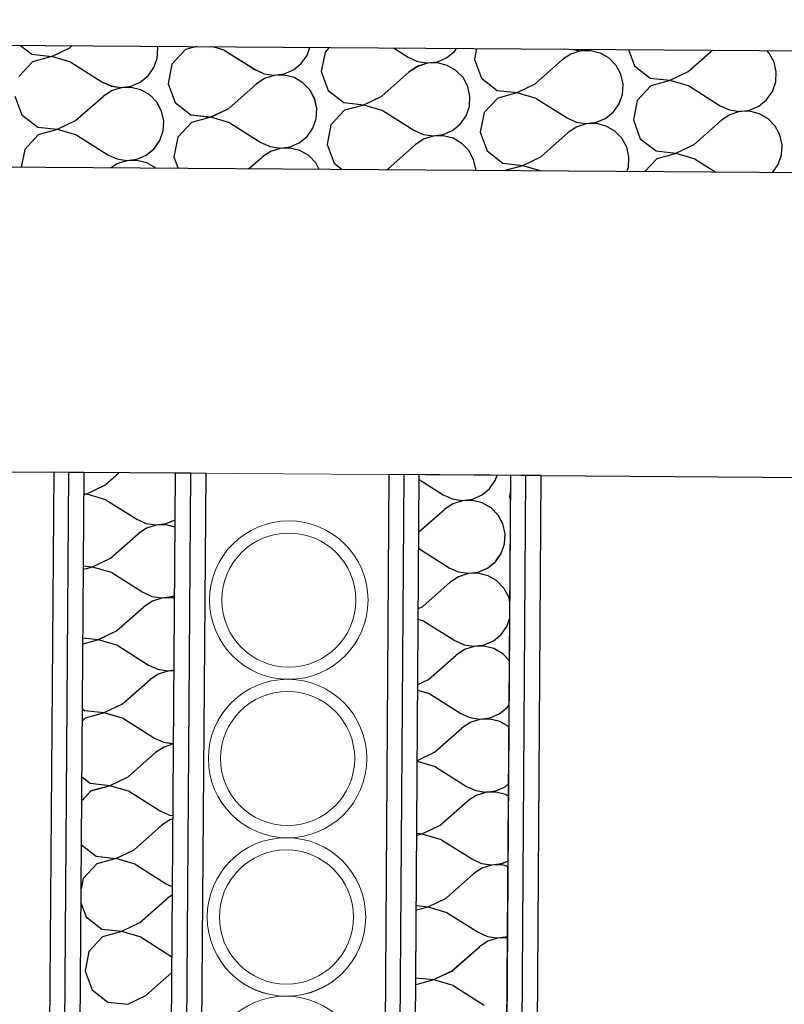
# Model space of a CAD drawing. Units: millimetres. Extents: x 1297 to 26387, y 467 to 26748.
# Drawn here: x 2405 to 2468, y 11826 to 11907 of the extents above; entities that cross this region are included whole.
import ezdxf

# ---------------------------------------------------------------- set-up
doc = ezdxf.new("R2010")
doc.units = ezdxf.units.MM
doc.header["$LTSCALE"] = 100
for name, color, linetype in [('Floors', 7, 'Continuous'), ('Namestaj kuhinja', 7, 'Continuous'), ('Spoljni zidovi', 7, 'Continuous'), ('STAN 3', 7, 'Continuous'), ('UNUTRASNJI KONSTRUKTIVNI ZIDOVI 25', 7, 'Continuous'), ('Ventilacija', 7, 'Continuous')]:
    doc.layers.add(name, color=color, linetype=linetype)

# ---------------------------------------------------------------- blocks, each defined once
blk = doc.blocks.new('Stan br.3')
at = {"layer": 'Floors', "color": 8, "linetype": 'Continuous'}
blk.add_line((-457.677, 466.342), (139.366, 462.283), dxfattribs=at)
at = {"layer": 'Namestaj kuhinja', "color": 8, "linetype": 'Continuous', "lineweight": 18}
for p in [(-204.469, 429.628), (-145.405, 274.53)]:
    blk.add_line(p, (-144.334, 429.212), dxfattribs=at)
at = {"layer": 'Spoljni zidovi', "color": 8, "linetype": 'Continuous', "lineweight": 20}
for p, q in [((-80.679, 463.779), (-237.682, 464.846)), ((-237.92, 429.847), (-80.917, 428.78))]:
    blk.add_line(p, q, dxfattribs=at)
at = {"layer": 'Spoljni zidovi', "color": 8, "linetype": 'Continuous'}
for p, q in [((-147.051, 464.23), (-146.122, 463.509)), ((-144.492, 463.334), (-143.013, 464.042)), ((-143.013, 464.042), (-142.832, 464.201)), ((-135.837, 463.192), (-135.788, 464.019)), ((-135.788, 464.019), (-135.818, 464.154)), ((-133.512, 463.883), (-134.63, 462.684)), ((-132.602, 464.132), (-133.512, 463.883)), ((-130.358, 463.852), (-131.278, 464.123)), ((-130.358, 463.852), (-127.822, 462.249)), ((-123.549, 463.417), (-123.322, 464.069)), ((-122.07, 463.69), (-122.391, 462.082)), ((-121.727, 464.058), (-122.07, 463.69)), ((-116.476, 464.022), (-115.262, 463.255)), ((-112.108, 463.223), (-111.465, 463.745)), ((-111.465, 463.745), (-111.295, 463.987)), ((-109.654, 463.976), (-109.831, 463.088)), ((-101.957, 463.924), (-101.948, 463.92)), ((-101.948, 463.92), (-101.13, 463.797)), ((-101.128, 463.773), (-101.916, 463.522)), ((-101.13, 463.797), (-100.309, 463.903)), ((-100.3, 463.799), (-101.128, 463.773)), ((-100.309, 463.903), (-100.287, 463.912)), ((-99.497, 463.598), (-100.3, 463.799)), ((-97.196, 463.891), (-96.699, 462.558)), ((-92.295, 462.085), (-90.303, 463.844)), ((-85.643, 463.598), (-85.853, 463.814)), ((-146.072, 462.877), (-147.19, 461.678)), ((-146.122, 463.509), (-144.492, 463.334)), ((-144.49, 463.309), (-146.072, 462.877)), ((-142.918, 462.846), (-144.49, 463.309)), ((-142.918, 462.846), (-140.381, 461.243)), ((-136.109, 462.411), (-135.837, 463.192)), ((-124.025, 462.739), (-123.549, 463.417)), ((-115.262, 463.255), (-114.508, 462.914)), ((-114.508, 462.914), (-113.689, 462.791)), ((-113.689, 462.791), (-112.868, 462.897)), ((-112.868, 462.897), (-112.108, 463.223)), ((-109.831, 463.088), (-109.259, 461.552)), ((-104.855, 461.079), (-102.606, 463.065)), ((-101.916, 463.522), (-102.606, 463.065)), ((-98.78, 463.185), (-99.497, 463.598)), ((-98.203, 462.592), (-98.78, 463.185)), ((-85.25, 462.87), (-85.643, 463.598)), ((-85.07, 462.062), (-85.25, 462.87)), ((-136.585, 461.733), (-136.109, 462.411)), ((-134.63, 462.684), (-134.951, 461.076)), ((-127.822, 462.249), (-127.068, 461.908)), ((-125.428, 461.891), (-124.667, 462.217)), ((-124.667, 462.217), (-124.025, 462.739)), ((-122.391, 462.082), (-121.818, 460.546)), ((-117.415, 460.073), (-115.166, 462.059)), ((-114.476, 462.516), (-115.166, 462.059)), ((-113.687, 462.767), (-114.476, 462.516)), ((-112.86, 462.793), (-113.687, 462.767)), ((-112.057, 462.592), (-112.86, 462.793)), ((-111.34, 462.179), (-112.057, 462.592)), ((-110.762, 461.586), (-111.34, 462.179)), ((-97.809, 461.864), (-98.203, 462.592)), ((-96.699, 462.558), (-95.404, 461.552)), ((-93.774, 461.377), (-92.295, 462.085)), ((-85.119, 461.235), (-85.07, 462.062)), ((-140.381, 461.243), (-139.627, 460.902)), ((-137.988, 460.885), (-137.227, 461.211)), ((-137.227, 461.211), (-136.585, 461.733)), ((-127.036, 461.51), (-127.726, 461.053)), ((-127.068, 461.908), (-126.249, 461.785)), ((-126.247, 461.761), (-127.036, 461.51)), ((-126.249, 461.785), (-125.428, 461.891)), ((-125.42, 461.787), (-126.247, 461.761)), ((-124.617, 461.586), (-125.42, 461.787)), ((-123.899, 461.173), (-124.617, 461.586)), ((-110.369, 460.858), (-110.762, 461.586)), ((-109.259, 461.552), (-107.964, 460.546)), ((-97.63, 461.056), (-97.809, 461.864)), ((-95.404, 461.552), (-93.774, 461.377)), ((-93.772, 461.353), (-95.354, 460.92)), ((-92.199, 460.889), (-93.772, 461.353)), ((-85.391, 460.454), (-85.119, 461.235)), ((-139.596, 460.504), (-140.286, 460.047)), ((-139.627, 460.902), (-138.809, 460.779)), ((-138.807, 460.755), (-139.596, 460.504)), ((-138.809, 460.779), (-137.988, 460.885)), ((-137.98, 460.781), (-138.807, 460.755)), ((-137.177, 460.58), (-137.98, 460.781)), ((-136.459, 460.167), (-137.177, 460.58)), ((-134.951, 461.076), (-134.378, 459.54)), ((-129.975, 459.067), (-127.726, 461.053)), ((-123.322, 460.58), (-123.899, 461.173)), ((-122.929, 459.852), (-123.322, 460.58)), ((-121.818, 460.546), (-120.524, 459.54)), ((-110.19, 460.05), (-110.369, 460.858)), ((-107.964, 460.546), (-106.334, 460.371)), ((-106.334, 460.371), (-104.855, 461.079)), ((-97.678, 460.229), (-97.63, 461.056)), ((-95.354, 460.92), (-96.472, 459.721)), ((-92.199, 460.889), (-89.663, 459.286)), ((-85.867, 459.776), (-85.391, 460.454)), ((-147.511, 460.07), (-146.938, 458.534)), ((-142.534, 458.061), (-140.286, 460.047)), ((-135.882, 459.574), (-136.459, 460.167)), ((-122.75, 459.044), (-122.929, 459.852)), ((-118.894, 459.365), (-117.415, 460.073)), ((-110.238, 459.223), (-110.19, 460.05)), ((-107.913, 459.914), (-109.032, 458.715)), ((-106.332, 460.347), (-107.913, 459.914)), ((-104.759, 459.883), (-106.332, 460.347)), ((-104.759, 459.883), (-102.223, 458.28)), ((-97.951, 459.448), (-97.678, 460.229)), ((-96.472, 459.721), (-96.792, 458.113)), ((-86.509, 459.255), (-85.867, 459.776)), ((-135.489, 458.846), (-135.882, 459.574)), ((-135.309, 458.038), (-135.489, 458.846)), ((-134.378, 459.54), (-133.084, 458.534)), ((-131.453, 458.359), (-129.975, 459.067)), ((-122.798, 458.217), (-122.75, 459.044)), ((-120.473, 458.908), (-121.591, 457.709)), ((-120.524, 459.54), (-118.894, 459.365)), ((-118.892, 459.341), (-120.473, 458.908)), ((-117.319, 458.877), (-118.892, 459.341)), ((-117.319, 458.877), (-114.783, 457.274)), ((-110.511, 458.442), (-110.238, 459.223)), ((-98.426, 458.77), (-97.951, 459.448)), ((-89.663, 459.286), (-88.909, 458.945)), ((-88.909, 458.945), (-88.091, 458.822)), ((-88.089, 458.798), (-88.877, 458.547)), ((-88.091, 458.822), (-87.27, 458.928)), ((-87.261, 458.824), (-88.089, 458.798)), ((-87.27, 458.928), (-86.509, 459.255)), ((-86.459, 458.623), (-87.261, 458.824)), ((-146.938, 458.534), (-145.643, 457.528)), ((-144.013, 457.353), (-142.534, 458.061)), ((-135.358, 457.211), (-135.309, 458.038)), ((-133.084, 458.534), (-131.453, 458.359)), ((-131.451, 458.335), (-133.033, 457.902)), ((-129.879, 457.871), (-131.451, 458.335)), ((-123.07, 457.436), (-122.798, 458.217)), ((-110.986, 457.764), (-110.511, 458.442)), ((-109.032, 458.715), (-109.352, 457.107)), ((-102.223, 458.28), (-101.469, 457.939)), ((-99.83, 457.922), (-99.069, 458.249)), ((-99.069, 458.249), (-98.426, 458.77)), ((-96.792, 458.113), (-96.22, 456.577)), ((-91.816, 456.104), (-89.568, 458.09)), ((-88.877, 458.547), (-89.568, 458.09)), ((-85.741, 458.21), (-86.459, 458.623)), ((-85.164, 457.617), (-85.741, 458.21)), ((-145.643, 457.528), (-144.013, 457.353)), ((-144.011, 457.329), (-145.593, 456.896)), ((-142.438, 456.865), (-144.011, 457.329)), ((-135.63, 456.43), (-135.358, 457.211)), ((-133.033, 457.902), (-134.151, 456.703)), ((-129.879, 457.871), (-127.343, 456.268)), ((-123.546, 456.758), (-123.07, 457.436)), ((-121.591, 457.709), (-121.912, 456.101)), ((-114.783, 457.274), (-114.029, 456.933)), ((-112.389, 456.916), (-111.629, 457.243)), ((-111.629, 457.243), (-110.986, 457.764)), ((-101.437, 457.541), (-102.127, 457.084)), ((-101.469, 457.939), (-100.65, 457.816)), ((-100.649, 457.792), (-101.437, 457.541)), ((-100.65, 457.816), (-99.83, 457.922)), ((-99.821, 457.818), (-100.649, 457.792)), ((-99.018, 457.617), (-99.821, 457.818)), ((-98.301, 457.204), (-99.018, 457.617)), ((-97.724, 456.611), (-98.301, 457.204)), ((-84.77, 456.889), (-85.164, 457.617)), ((-145.593, 456.896), (-146.711, 455.697)), ((-142.438, 456.865), (-139.902, 455.262)), ((-136.106, 455.752), (-135.63, 456.43)), ((-134.151, 456.703), (-134.472, 455.095)), ((-124.188, 456.237), (-123.546, 456.758)), ((-113.997, 456.535), (-114.687, 456.078)), ((-114.029, 456.933), (-113.21, 456.81)), ((-113.208, 456.786), (-113.997, 456.535)), ((-113.21, 456.81), (-112.389, 456.916)), ((-112.381, 456.812), (-113.208, 456.786)), ((-111.578, 456.611), (-112.381, 456.812)), ((-110.861, 456.198), (-111.578, 456.611)), ((-109.352, 457.107), (-108.78, 455.571)), ((-104.376, 455.098), (-102.127, 457.084)), ((-97.33, 455.883), (-97.724, 456.611)), ((-96.22, 456.577), (-94.925, 455.571)), ((-84.591, 456.081), (-84.77, 456.889)), ((-146.711, 455.697), (-147.004, 454.23)), ((-136.748, 455.231), (-136.106, 455.752)), ((-127.343, 456.268), (-126.589, 455.927)), ((-126.589, 455.927), (-125.77, 455.804)), ((-125.768, 455.78), (-126.557, 455.529)), ((-125.77, 455.804), (-124.949, 455.91)), ((-124.941, 455.806), (-125.768, 455.78)), ((-124.949, 455.91), (-124.188, 456.237)), ((-124.138, 455.605), (-124.941, 455.806)), ((-123.42, 455.192), (-124.138, 455.605)), ((-121.912, 456.101), (-121.339, 454.565)), ((-116.936, 454.092), (-114.687, 456.078)), ((-110.283, 455.605), (-110.861, 456.198)), ((-109.89, 454.877), (-110.283, 455.605)), ((-108.78, 455.571), (-107.485, 454.565)), ((-97.151, 455.075), (-97.33, 455.883)), ((-94.925, 455.571), (-93.295, 455.396)), ((-93.295, 455.396), (-91.816, 456.104)), ((-84.64, 455.255), (-84.591, 456.081)), ((-80.747, 453.779), (-237.75, 454.846)), ((-139.902, 455.262), (-139.148, 454.921)), ((-139.148, 454.921), (-138.33, 454.798)), ((-138.328, 454.774), (-139.117, 454.523)), ((-138.33, 454.798), (-137.509, 454.904)), ((-137.501, 454.8), (-138.328, 454.774)), ((-137.509, 454.904), (-136.748, 455.231)), ((-136.698, 454.599), (-137.501, 454.8)), ((-134.472, 455.095), (-134.117, 454.142)), ((-128.344, 454.103), (-127.247, 455.072)), ((-126.557, 455.529), (-127.247, 455.072)), ((-122.843, 454.599), (-123.42, 455.192)), ((-109.711, 454.069), (-109.89, 454.877)), ((-105.855, 454.39), (-104.376, 455.098)), ((-97.199, 454.249), (-97.151, 455.075)), ((-94.875, 454.939), (-95.861, 453.882)), ((-93.293, 455.372), (-94.875, 454.939)), ((-91.72, 454.908), (-93.293, 455.372)), ((-91.72, 454.908), (-90.034, 453.842)), ((-84.912, 454.473), (-84.64, 455.255)), ((-139.117, 454.523), (-139.635, 454.18)), ((-135.98, 454.186), (-136.698, 454.599)), ((-135.949, 454.154), (-135.98, 454.186)), ((-122.554, 454.063), (-122.843, 454.599)), ((-121.339, 454.565), (-120.678, 454.051)), ((-117.073, 454.026), (-116.936, 454.092)), ((-109.716, 453.976), (-109.711, 454.069)), ((-107.485, 454.565), (-105.855, 454.39)), ((-105.853, 454.366), (-107.337, 453.96)), ((-104.409, 453.94), (-105.853, 454.366)), ((-97.324, 453.892), (-97.199, 454.249)), ((-85.377, 453.811), (-84.912, 454.473))]:
    blk.add_line(p, q, dxfattribs=at)
at = {"layer": 'STAN 3', "color": 8, "linetype": 'Continuous'}
for p, q in [((-422.937, 431.105), (-144.334, 429.212)), ((-144.334, 429.212), (-146.397, 150.114)), ((-105.265, 293.942), (-104.347, 428.939)), ((-104.347, 428.939), (104.108, 427.522))]:
    blk.add_line(p, q, dxfattribs=at)
at = {"layer": 'UNUTRASNJI KONSTRUKTIVNI ZIDOVI 25', "color": 8, "linetype": 'Continuous'}
for p, q in [((-144.334, 429.212), (-146.397, 150.114)), ((-145.147, 150.106), (-143.084, 429.203)), ((-143.084, 429.203), (-144.334, 429.212)), ((-143.897, 150.098), (-141.834, 429.193)), ((-141.834, 429.193), (-143.084, 429.203)), ((-134.335, 429.138), (-141.834, 429.193)), ((-140.139, 428.157), (-138.989, 429.172)), ((-135.258, 304.146), (-134.335, 429.138)), ((-133.085, 429.129), (-134.335, 429.138)), ((-133.999, 305.388), (-133.085, 429.129)), ((-131.835, 429.12), (-133.085, 429.129)), ((-132.74, 306.629), (-131.835, 429.12)), ((-116.847, 429.024), (-117.679, 306.527)), ((-104.347, 428.939), (-116.847, 429.024)), ((-116.438, 305.268), (-115.597, 429.016)), ((-115.196, 304.01), (-114.347, 429.007)), ((-108.115, 428.538), (-107.967, 428.964)), ((-107.748, 296.459), (-106.847, 428.956)), ((-106.506, 295.201), (-105.597, 428.948)), ((-105.265, 293.942), (-104.347, 428.939)), ((-141.618, 427.448), (-140.139, 428.157)), ((-114.35, 428.61), (-112.388, 427.37)), ((-108.591, 427.86), (-108.115, 428.538)), ((-141.616, 427.424), (-141.848, 427.361)), ((-141.847, 427.473), (-141.618, 427.448)), ((-140.043, 426.961), (-141.616, 427.424)), ((-112.388, 427.37), (-111.634, 427.028)), ((-109.994, 427.012), (-109.233, 427.338)), ((-109.233, 427.338), (-108.591, 427.86)), ((-106.855, 427.712), (-106.957, 427.203)), ((-140.043, 426.961), (-137.507, 425.358)), ((-111.602, 426.631), (-112.292, 426.174)), ((-111.634, 427.028), (-110.815, 426.906)), ((-110.813, 426.882), (-111.602, 426.631)), ((-110.815, 426.906), (-109.994, 427.012)), ((-109.986, 426.908), (-110.813, 426.882)), ((-109.183, 426.707), (-109.986, 426.908)), ((-108.465, 426.294), (-109.183, 426.707)), ((-106.957, 427.203), (-106.861, 426.945)), ((-114.379, 424.331), (-112.292, 426.174)), ((-107.888, 425.701), (-108.465, 426.294)), ((-107.495, 424.973), (-107.888, 425.701)), ((-137.507, 425.358), (-136.753, 425.016)), ((-136.753, 425.016), (-135.935, 424.894)), ((-135.933, 424.87), (-136.721, 424.619)), ((-135.935, 424.894), (-135.114, 425)), ((-135.105, 424.896), (-135.933, 424.87)), ((-135.114, 425), (-134.363, 425.322)), ((-134.367, 424.711), (-135.105, 424.896)), ((-107.316, 424.165), (-107.495, 424.973)), ((-139.66, 422.176), (-137.411, 424.162)), ((-136.721, 424.619), (-137.411, 424.162)), ((-107.364, 423.338), (-107.316, 424.165)), ((-107.636, 422.557), (-107.364, 423.338)), ((-114.388, 422.956), (-111.909, 421.389)), ((-108.112, 421.879), (-107.636, 422.557)), ((-141.139, 421.468), (-139.66, 422.176)), ((-108.754, 421.358), (-108.112, 421.879)), ((-141.137, 421.443), (-141.893, 421.237)), ((-141.891, 421.548), (-141.139, 421.468)), ((-139.564, 420.98), (-141.137, 421.443)), ((-139.564, 420.98), (-137.028, 419.377)), ((-111.909, 421.389), (-111.155, 421.048)), ((-111.155, 421.048), (-110.336, 420.925)), ((-110.334, 420.901), (-111.123, 420.65)), ((-110.336, 420.925), (-109.515, 421.031)), ((-109.507, 420.927), (-110.334, 420.901)), ((-109.515, 421.031), (-108.754, 421.358)), ((-108.704, 420.726), (-109.507, 420.927)), ((-114.061, 418.207), (-111.813, 420.193)), ((-111.123, 420.65), (-111.813, 420.193)), ((-107.986, 420.313), (-108.704, 420.726)), ((-107.409, 419.72), (-107.986, 420.313)), ((-137.028, 419.377), (-136.274, 419.036)), ((-107.016, 418.992), (-107.409, 419.72)), ((-136.242, 418.638), (-136.932, 418.181)), ((-136.274, 419.036), (-135.455, 418.913)), ((-135.454, 418.889), (-136.242, 418.638)), ((-135.455, 418.913), (-134.635, 419.019)), ((-134.626, 418.915), (-135.454, 418.889)), ((-134.635, 419.019), (-134.409, 419.116)), ((-134.411, 418.861), (-134.626, 418.915)), ((-106.918, 418.55), (-107.016, 418.992)), ((-139.181, 416.195), (-136.932, 418.181)), ((-114.421, 418.035), (-114.061, 418.207)), ((-113.966, 417.011), (-114.427, 417.147)), ((-113.966, 417.011), (-111.43, 415.408)), ((-107.157, 416.576), (-106.927, 417.237)), ((-140.66, 415.487), (-139.181, 416.195)), ((-107.633, 415.898), (-107.157, 416.576)), ((-140.658, 415.463), (-141.938, 415.113)), ((-141.935, 415.624), (-140.66, 415.487)), ((-139.085, 414.999), (-140.658, 415.463)), ((-111.43, 415.408), (-110.675, 415.067)), ((-109.036, 415.05), (-108.275, 415.377)), ((-108.275, 415.377), (-107.633, 415.898)), ((-139.085, 414.999), (-136.549, 413.396)), ((-110.644, 414.669), (-111.334, 414.212)), ((-110.675, 415.067), (-109.857, 414.944)), ((-109.855, 414.92), (-110.644, 414.669)), ((-109.857, 414.944), (-109.036, 415.05)), ((-109.028, 414.946), (-109.855, 414.92)), ((-108.225, 414.745), (-109.028, 414.946)), ((-107.507, 414.332), (-108.225, 414.745)), ((-113.582, 412.226), (-111.334, 414.212)), ((-106.95, 413.76), (-107.507, 414.332)), ((-136.549, 413.396), (-135.795, 413.055)), ((-135.795, 413.055), (-134.976, 412.932)), ((-134.974, 412.908), (-135.763, 412.657)), ((-134.976, 412.932), (-134.454, 413)), ((-134.454, 412.925), (-134.974, 412.908)), ((-138.702, 410.214), (-136.453, 412.2)), ((-135.763, 412.657), (-136.453, 412.2)), ((-114.464, 411.804), (-113.582, 412.226)), ((-113.487, 411.03), (-114.467, 411.319)), ((-113.487, 411.03), (-110.95, 409.427)), ((-141.978, 409.811), (-141.811, 409.681)), ((-141.811, 409.681), (-140.181, 409.506)), ((-140.181, 409.506), (-138.702, 410.214)), ((-107.796, 409.396), (-107.154, 409.918)), ((-107.154, 409.918), (-106.975, 410.172)), ((-141.76, 409.05), (-141.985, 408.808)), ((-140.179, 409.482), (-141.76, 409.05)), ((-138.606, 409.018), (-140.179, 409.482)), ((-138.606, 409.018), (-136.07, 407.415)), ((-110.95, 409.427), (-110.196, 409.086)), ((-110.196, 409.086), (-109.378, 408.964)), ((-109.376, 408.939), (-110.165, 408.688)), ((-109.378, 408.964), (-108.557, 409.07)), ((-108.549, 408.965), (-109.376, 408.939)), ((-108.557, 409.07), (-107.796, 409.396)), ((-107.746, 408.764), (-108.549, 408.965)), ((-107.028, 408.352), (-107.746, 408.764)), ((-113.103, 406.245), (-110.855, 408.231)), ((-110.165, 408.688), (-110.855, 408.231)), ((-106.987, 408.31), (-107.028, 408.352)), ((-136.07, 407.415), (-135.316, 407.074)), ((-135.284, 406.676), (-135.974, 406.219)), ((-135.316, 407.074), (-134.499, 406.952)), ((-134.499, 406.926), (-135.284, 406.676)), ((-138.223, 404.233), (-135.974, 406.219)), ((-113.007, 405.049), (-114.507, 405.491)), ((-114.506, 405.573), (-113.103, 406.245)), ((-113.007, 405.049), (-110.471, 403.447)), ((-142.019, 404.234), (-141.332, 403.7)), ((-139.702, 403.525), (-138.223, 404.233)), ((-141.281, 403.069), (-142.033, 402.262)), ((-141.332, 403.7), (-139.702, 403.525)), ((-139.7, 403.501), (-141.281, 403.069)), ((-138.127, 403.037), (-139.7, 403.501)), ((-110.471, 403.447), (-109.717, 403.105)), ((-109.717, 403.105), (-108.899, 402.983)), ((-108.899, 402.983), (-108.078, 403.089)), ((-108.078, 403.089), (-107.317, 403.415)), ((-107.317, 403.415), (-107.019, 403.657)), ((-138.127, 403.037), (-135.591, 401.435)), ((-112.624, 400.264), (-110.376, 402.25)), ((-109.686, 402.707), (-110.376, 402.25)), ((-108.897, 402.959), (-109.686, 402.707)), ((-108.07, 402.985), (-108.897, 402.959)), ((-107.267, 402.784), (-108.07, 402.985)), ((-107.026, 402.645), (-107.267, 402.784)), ((-135.591, 401.435), (-134.837, 401.093)), ((-134.805, 400.695), (-135.495, 400.238)), ((-134.837, 401.093), (-134.542, 401.049)), ((-134.544, 400.778), (-134.805, 400.695)), ((-137.744, 398.252), (-135.495, 400.238)), ((-114.103, 399.556), (-112.624, 400.264)), ((-114.101, 399.532), (-114.548, 399.41)), ((-114.547, 399.604), (-114.103, 399.556)), ((-112.528, 399.068), (-114.101, 399.532)), ((-112.528, 399.068), (-109.992, 397.466)), ((-142.06, 398.657), (-140.853, 397.719)), ((-139.223, 397.544), (-137.744, 398.252)), ((-140.853, 397.719), (-139.223, 397.544)), ((-139.221, 397.52), (-140.802, 397.088)), ((-137.648, 397.056), (-139.221, 397.52)), ((-109.992, 397.466), (-109.238, 397.124)), ((-140.802, 397.088), (-141.92, 395.889)), ((-137.648, 397.056), (-135.112, 395.454)), ((-109.206, 396.727), (-109.897, 396.27)), ((-109.238, 397.124), (-108.42, 397.002)), ((-108.418, 396.978), (-109.206, 396.727)), ((-108.42, 397.002), (-107.599, 397.108)), ((-107.59, 397.004), (-108.418, 396.978)), ((-107.599, 397.108), (-107.062, 397.338)), ((-107.065, 396.872), (-107.59, 397.004)), ((-141.92, 395.889), (-142.087, 395.054)), ((-112.145, 394.284), (-109.897, 396.27)), ((-135.112, 395.454), (-134.585, 395.215)), ((-137.265, 392.272), (-135.016, 394.257)), ((-134.59, 394.54), (-135.016, 394.257)), ((-113.624, 393.575), (-112.145, 394.284)), ((-142.095, 393.89), (-141.668, 392.744)), ((-113.622, 393.551), (-114.59, 393.287)), ((-114.587, 393.679), (-113.624, 393.575)), ((-112.049, 393.087), (-113.622, 393.551)), ((-141.668, 392.744), (-140.374, 391.738)), ((-112.049, 393.087), (-109.513, 391.485)), ((-138.743, 391.563), (-137.265, 392.272)), ((-140.323, 391.107), (-141.441, 389.908)), ((-140.374, 391.738), (-138.743, 391.563)), ((-138.742, 391.539), (-140.323, 391.107)), ((-137.169, 391.075), (-138.742, 391.539)), ((-137.169, 391.075), (-134.633, 389.473)), ((-109.513, 391.485), (-108.759, 391.143)), ((-108.759, 391.143), (-107.941, 391.021)), ((-107.939, 390.997), (-108.727, 390.746)), ((-107.941, 391.021), (-107.12, 391.127)), ((-107.111, 391.023), (-107.939, 390.997)), ((-107.12, 391.127), (-107.104, 391.134)), ((-107.105, 391.021), (-107.111, 391.023)), ((-111.666, 388.303), (-109.417, 390.289)), ((-108.727, 390.746), (-109.417, 390.289)), ((-141.441, 389.908), (-141.762, 388.3)), ((-134.633, 389.473), (-134.628, 389.471)), ((-141.762, 388.3), (-141.189, 386.763)), ((-136.786, 386.291), (-134.637, 388.188)), ((-114.627, 387.754), (-113.145, 387.595)), ((-113.145, 387.595), (-111.666, 388.303)), ((-113.143, 387.57), (-114.631, 387.164)), ((-111.57, 387.107), (-113.143, 387.57)), ((-111.57, 387.107), (-109.034, 385.504)), ((-141.189, 386.763), (-139.895, 385.758)), ((-138.264, 385.583), (-136.786, 386.291)), ((-139.895, 385.758), (-138.264, 385.583))]:
    blk.add_line(p, q, dxfattribs=at)
at = {"layer": 'UNUTRASNJI KONSTRUKTIVNI ZIDOVI 25', "color": 8, "linetype": 'Continuous', "lineweight": 0}
for p, q in [((-142.693, 428.103), (-142.693, 428.103)), ((-105.013, 427.359), (-105.013, 427.359)), ((-116.227, 426.46), (-116.227, 426.46)), ((-142.393, 424.365), (-142.393, 424.365)), ((-104.714, 423.621), (-104.714, 423.621)), ((-115.928, 422.722), (-115.928, 422.722)), ((-142.094, 420.627), (-142.094, 420.627)), ((-104.414, 419.883), (-104.414, 419.883)), ((-115.628, 418.984), (-115.628, 418.984)), ((-134.319, 417.487), (-134.319, 417.487)), ((-115.329, 415.246), (-115.329, 415.246)), ((-134.019, 413.749), (-134.019, 413.749)), ((-115.03, 411.508), (-115.03, 411.508)), ((-133.72, 410.011), (-133.72, 410.011)), ((-114.73, 407.77), (-114.73, 407.77)), ((-133.42, 406.273), (-133.42, 406.273)), ((-106.955, 404.631), (-106.955, 404.631)), ((-133.121, 402.535), (-133.121, 402.535)), ((-144.335, 401.637), (-144.335, 401.637)), ((-106.655, 400.893), (-106.655, 400.893)), ((-132.822, 398.797), (-132.822, 398.797)), ((-144.036, 397.899), (-144.036, 397.899)), ((-106.356, 397.155), (-106.356, 397.155)), ((-132.522, 395.059), (-132.522, 395.059)), ((-143.736, 394.161), (-143.736, 394.161)), ((-106.057, 393.417), (-106.057, 393.417)), ((-132.223, 391.321), (-132.223, 391.321)), ((-143.437, 390.423), (-143.437, 390.423)), ((-105.757, 389.679), (-105.757, 389.679)), ((-116.971, 388.781), (-116.971, 388.781)), ((-143.137, 386.685), (-143.137, 386.685)), ((-105.458, 385.941), (-105.458, 385.941))]:
    blk.add_line(p, q, dxfattribs=at)
at = {"layer": 'Ventilacija', "color": 8, "linetype": 'Continuous', "lineweight": 18}
for centre, radius in [((-125.05, 418.732), 6.5), ((-125.05, 418.732), 5.5), ((-125.146, 405.732), 6.5), ((-125.146, 405.732), 5.5), ((-125.242, 392.733), 6.5), ((-125.242, 392.733), 5.5), ((-125.324, 379.733), 6.5)]:
    blk.add_circle(centre, radius, dxfattribs=at)

msp = doc.modelspace()

# ---------------------------------------------------------------- linework, layer by layer
at = {"layer": 'Floors', "color": 8, "linetype": 'Continuous'}
msp.add_line((2094.873, 11907.023), (2691.916, 11902.965), dxfattribs=at)
at = {"layer": 'Namestaj kuhinja', "color": 8, "linetype": 'Continuous', "lineweight": 18}
for p in [(2348.081, 11870.31), (2407.146, 11715.212)]:
    msp.add_line(p, (2408.216, 11869.893), dxfattribs=at)
at = {"layer": 'Spoljni zidovi', "color": 8, "linetype": 'Continuous', "lineweight": 20}
for p, q in [((2471.871, 11904.461), (2314.868, 11905.528)), ((2314.63, 11870.529), (2471.633, 11869.461))]:
    msp.add_line(p, q, dxfattribs=at)
at = {"layer": 'Spoljni zidovi', "color": 8, "linetype": 'Continuous'}
for p, q in [((2405.499, 11904.912), (2406.428, 11904.19)), ((2409.537, 11904.723), (2409.718, 11904.883)), ((2406.428, 11904.19), (2408.058, 11904.015)), ((2408.058, 11904.015), (2409.537, 11904.723)), ((2416.714, 11903.874), (2416.762, 11904.7)), ((2416.762, 11904.7), (2416.732, 11904.835)), ((2419.038, 11904.565), (2417.92, 11903.366)), ((2419.949, 11904.814), (2419.038, 11904.565)), ((2422.193, 11904.533), (2421.273, 11904.805)), ((2422.193, 11904.533), (2424.729, 11902.931)), ((2428.525, 11903.421), (2429.001, 11904.098)), ((2429.001, 11904.098), (2429.228, 11904.75)), ((2430.48, 11904.372), (2430.159, 11902.764)), ((2430.823, 11904.74), (2430.48, 11904.372)), ((2436.074, 11904.704), (2437.288, 11903.937)), ((2440.443, 11903.905), (2441.085, 11904.427)), ((2441.085, 11904.427), (2441.255, 11904.669)), ((2442.896, 11904.658), (2442.719, 11903.77)), ((2450.634, 11904.204), (2449.944, 11903.746)), ((2450.593, 11904.605), (2450.602, 11904.601)), ((2450.602, 11904.601), (2451.421, 11904.479)), ((2451.423, 11904.455), (2450.634, 11904.204)), ((2451.421, 11904.479), (2452.242, 11904.585)), ((2452.25, 11904.481), (2451.423, 11904.455)), ((2452.242, 11904.585), (2452.263, 11904.594)), ((2453.053, 11904.28), (2452.25, 11904.481)), ((2453.77, 11903.867), (2453.053, 11904.28)), ((2455.354, 11904.573), (2455.851, 11903.239)), ((2460.255, 11902.767), (2462.247, 11904.526)), ((2466.908, 11904.28), (2466.697, 11904.496)), ((2467.301, 11903.551), (2466.908, 11904.28)), ((2406.479, 11903.559), (2405.36, 11902.36)), ((2408.06, 11903.991), (2406.479, 11903.559)), ((2409.633, 11903.527), (2408.06, 11903.991)), ((2409.633, 11903.527), (2412.169, 11901.925)), ((2416.441, 11903.092), (2416.714, 11903.874)), ((2417.92, 11903.366), (2417.6, 11901.758)), ((2427.883, 11902.899), (2428.525, 11903.421)), ((2437.288, 11903.937), (2438.042, 11903.595)), ((2438.042, 11903.595), (2438.861, 11903.473)), ((2438.863, 11903.449), (2438.074, 11903.197)), ((2438.861, 11903.473), (2439.682, 11903.579)), ((2439.69, 11903.475), (2438.863, 11903.449)), ((2439.682, 11903.579), (2440.443, 11903.905)), ((2440.493, 11903.274), (2439.69, 11903.475)), ((2441.211, 11902.861), (2440.493, 11903.274)), ((2442.719, 11903.77), (2443.292, 11902.233)), ((2447.695, 11901.761), (2449.944, 11903.746)), ((2454.348, 11903.274), (2453.77, 11903.867)), ((2454.741, 11902.545), (2454.348, 11903.274)), ((2455.851, 11903.239), (2457.146, 11902.233)), ((2467.48, 11902.743), (2467.301, 11903.551)), ((2415.966, 11902.415), (2416.441, 11903.092)), ((2424.729, 11902.931), (2425.483, 11902.589)), ((2425.483, 11902.589), (2426.301, 11902.467)), ((2426.303, 11902.443), (2425.515, 11902.191)), ((2426.301, 11902.467), (2427.122, 11902.573)), ((2427.131, 11902.469), (2426.303, 11902.443)), ((2427.122, 11902.573), (2427.883, 11902.899)), ((2427.933, 11902.268), (2427.131, 11902.469)), ((2430.159, 11902.764), (2430.732, 11901.227)), ((2435.136, 11900.755), (2437.384, 11902.74)), ((2438.074, 11903.197), (2437.384, 11902.74)), ((2441.788, 11902.268), (2441.211, 11902.861)), ((2454.92, 11901.737), (2454.741, 11902.545)), ((2458.776, 11902.058), (2460.255, 11902.767)), ((2467.432, 11901.917), (2467.48, 11902.743)), ((2412.169, 11901.925), (2412.923, 11901.583)), ((2414.562, 11901.567), (2415.323, 11901.893)), ((2415.323, 11901.893), (2415.966, 11902.415)), ((2417.6, 11901.758), (2418.172, 11900.221)), ((2422.576, 11899.749), (2424.824, 11901.734)), ((2425.515, 11902.191), (2424.824, 11901.734)), ((2428.651, 11901.855), (2427.933, 11902.268)), ((2429.228, 11901.262), (2428.651, 11901.855)), ((2442.181, 11901.539), (2441.788, 11902.268)), ((2443.292, 11902.233), (2444.586, 11901.227)), ((2446.217, 11901.052), (2447.695, 11901.761)), ((2454.872, 11900.911), (2454.92, 11901.737)), ((2457.146, 11902.233), (2458.776, 11902.058)), ((2458.778, 11902.034), (2457.197, 11901.602)), ((2460.351, 11901.57), (2458.778, 11902.034)), ((2467.159, 11901.135), (2467.432, 11901.917)), ((2412.955, 11901.185), (2412.265, 11900.728)), ((2412.923, 11901.583), (2413.742, 11901.461)), ((2413.743, 11901.437), (2412.955, 11901.185)), ((2413.742, 11901.461), (2414.562, 11901.567)), ((2414.571, 11901.463), (2413.743, 11901.437)), ((2415.374, 11901.262), (2414.571, 11901.463)), ((2416.091, 11900.849), (2415.374, 11901.262)), ((2416.668, 11900.256), (2416.091, 11900.849)), ((2429.622, 11900.533), (2429.228, 11901.262)), ((2430.732, 11901.227), (2432.027, 11900.221)), ((2442.361, 11900.731), (2442.181, 11901.539)), ((2444.586, 11901.227), (2446.217, 11901.052)), ((2446.219, 11901.028), (2444.637, 11900.596)), ((2447.791, 11900.564), (2446.219, 11901.028)), ((2454.6, 11900.129), (2454.872, 11900.911)), ((2457.197, 11901.602), (2456.079, 11900.403)), ((2460.351, 11901.57), (2462.887, 11899.968)), ((2466.684, 11900.458), (2467.159, 11901.135)), ((2405.04, 11900.752), (2405.612, 11899.215)), ((2410.016, 11898.743), (2412.265, 11900.728)), ((2417.062, 11899.527), (2416.668, 11900.256)), ((2418.172, 11900.221), (2419.467, 11899.215)), ((2429.801, 11899.725), (2429.622, 11900.533)), ((2432.027, 11900.221), (2433.657, 11900.046)), ((2433.659, 11900.022), (2432.077, 11899.59)), ((2433.657, 11900.046), (2435.136, 11900.755)), ((2435.231, 11899.558), (2433.659, 11900.022)), ((2442.312, 11899.905), (2442.361, 11900.731)), ((2444.637, 11900.596), (2443.519, 11899.397)), ((2447.791, 11900.564), (2450.327, 11898.962)), ((2454.124, 11899.452), (2454.6, 11900.129)), ((2456.079, 11900.403), (2455.758, 11898.795)), ((2466.041, 11899.936), (2466.684, 11900.458)), ((2405.612, 11899.215), (2406.907, 11898.209)), ((2417.241, 11898.719), (2417.062, 11899.527)), ((2419.467, 11899.215), (2421.097, 11899.04)), ((2421.097, 11899.04), (2422.576, 11899.749)), ((2429.752, 11898.899), (2429.801, 11899.725)), ((2432.077, 11899.59), (2430.959, 11898.391)), ((2435.231, 11899.558), (2437.767, 11897.956)), ((2442.04, 11899.123), (2442.312, 11899.905)), ((2443.519, 11899.397), (2443.198, 11897.789)), ((2453.482, 11898.93), (2454.124, 11899.452)), ((2462.887, 11899.968), (2463.641, 11899.626)), ((2463.673, 11899.229), (2462.983, 11898.772)), ((2463.641, 11899.626), (2464.46, 11899.504)), ((2464.462, 11899.48), (2463.673, 11899.229)), ((2464.46, 11899.504), (2465.281, 11899.61)), ((2465.289, 11899.506), (2464.462, 11899.48)), ((2465.281, 11899.61), (2466.041, 11899.936)), ((2466.092, 11899.305), (2465.289, 11899.506)), ((2466.809, 11898.892), (2466.092, 11899.305)), ((2408.537, 11898.034), (2410.016, 11898.743)), ((2417.193, 11897.893), (2417.241, 11898.719)), ((2419.517, 11898.584), (2418.399, 11897.385)), ((2421.099, 11899.016), (2419.517, 11898.584)), ((2422.672, 11898.552), (2421.099, 11899.016)), ((2422.672, 11898.552), (2425.208, 11896.95)), ((2429.48, 11898.117), (2429.752, 11898.899)), ((2430.959, 11898.391), (2430.638, 11896.783)), ((2440.922, 11897.924), (2441.564, 11898.446)), ((2441.564, 11898.446), (2442.04, 11899.123)), ((2450.327, 11898.962), (2451.081, 11898.62)), ((2451.081, 11898.62), (2451.9, 11898.498)), ((2451.902, 11898.474), (2451.113, 11898.223)), ((2451.9, 11898.498), (2452.721, 11898.604)), ((2452.729, 11898.5), (2451.902, 11898.474)), ((2452.721, 11898.604), (2453.482, 11898.93)), ((2453.532, 11898.299), (2452.729, 11898.5)), ((2455.758, 11898.795), (2456.33, 11897.258)), ((2460.734, 11896.786), (2462.983, 11898.772)), ((2467.387, 11898.299), (2466.809, 11898.892)), ((2406.958, 11897.578), (2405.84, 11896.379)), ((2406.907, 11898.209), (2408.537, 11898.034)), ((2408.539, 11898.01), (2406.958, 11897.578)), ((2410.112, 11897.546), (2408.539, 11898.01)), ((2416.92, 11897.111), (2417.193, 11897.893)), ((2429.005, 11897.44), (2429.48, 11898.117)), ((2437.767, 11897.956), (2438.522, 11897.614)), ((2438.522, 11897.614), (2439.34, 11897.492)), ((2439.34, 11897.492), (2440.161, 11897.598)), ((2440.161, 11897.598), (2440.922, 11897.924)), ((2443.198, 11897.789), (2443.771, 11896.252)), ((2448.174, 11895.78), (2450.423, 11897.766)), ((2451.113, 11898.223), (2450.423, 11897.766)), ((2454.25, 11897.886), (2453.532, 11898.299)), ((2454.827, 11897.293), (2454.25, 11897.886)), ((2467.78, 11897.571), (2467.387, 11898.299)), ((2410.112, 11897.546), (2412.648, 11895.944)), ((2416.445, 11896.434), (2416.92, 11897.111)), ((2418.399, 11897.385), (2418.079, 11895.777)), ((2425.208, 11896.95), (2425.962, 11896.608)), ((2427.601, 11896.592), (2428.362, 11896.918)), ((2428.362, 11896.918), (2429.005, 11897.44)), ((2430.638, 11896.783), (2431.211, 11895.246)), ((2438.553, 11897.217), (2437.863, 11896.76)), ((2439.342, 11897.468), (2438.553, 11897.217)), ((2440.169, 11897.494), (2439.342, 11897.468)), ((2440.972, 11897.293), (2440.169, 11897.494)), ((2441.69, 11896.88), (2440.972, 11897.293)), ((2442.267, 11896.287), (2441.69, 11896.88)), ((2455.22, 11896.565), (2454.827, 11897.293)), ((2456.33, 11897.258), (2457.625, 11896.252)), ((2459.255, 11896.078), (2460.734, 11896.786)), ((2467.959, 11896.762), (2467.78, 11897.571)), ((2405.84, 11896.379), (2405.547, 11894.911)), ((2415.802, 11895.912), (2416.445, 11896.434)), ((2425.994, 11896.211), (2425.304, 11895.754)), ((2425.962, 11896.608), (2426.78, 11896.486)), ((2426.782, 11896.462), (2425.994, 11896.211)), ((2426.78, 11896.486), (2427.601, 11896.592)), ((2427.61, 11896.488), (2426.782, 11896.462)), ((2428.413, 11896.287), (2427.61, 11896.488)), ((2429.13, 11895.874), (2428.413, 11896.287)), ((2435.615, 11894.774), (2437.863, 11896.76)), ((2442.66, 11895.559), (2442.267, 11896.287)), ((2443.771, 11896.252), (2445.065, 11895.246)), ((2455.399, 11895.756), (2455.22, 11896.565)), ((2457.625, 11896.252), (2459.255, 11896.078)), ((2459.257, 11896.053), (2457.676, 11895.621)), ((2460.83, 11895.59), (2459.257, 11896.053)), ((2467.911, 11895.936), (2467.959, 11896.762)), ((2471.803, 11894.461), (2314.8, 11895.528)), ((2412.648, 11895.944), (2413.402, 11895.602)), ((2413.434, 11895.205), (2412.915, 11894.861)), ((2413.402, 11895.602), (2414.221, 11895.48)), ((2414.223, 11895.456), (2413.434, 11895.205)), ((2414.221, 11895.48), (2415.041, 11895.586)), ((2415.05, 11895.482), (2414.223, 11895.456)), ((2415.041, 11895.586), (2415.802, 11895.912)), ((2415.853, 11895.281), (2415.05, 11895.482)), ((2416.57, 11894.868), (2415.853, 11895.281)), ((2418.079, 11895.777), (2418.434, 11894.824)), ((2424.206, 11894.784), (2425.304, 11895.754)), ((2429.707, 11895.281), (2429.13, 11895.874)), ((2429.997, 11894.745), (2429.707, 11895.281)), ((2431.211, 11895.246), (2431.873, 11894.732)), ((2442.84, 11894.75), (2442.66, 11895.559)), ((2445.065, 11895.246), (2446.696, 11895.071)), ((2446.696, 11895.071), (2448.174, 11895.78)), ((2455.351, 11894.93), (2455.399, 11895.756)), ((2457.676, 11895.621), (2456.69, 11894.564)), ((2460.83, 11895.59), (2462.516, 11894.524)), ((2467.174, 11894.492), (2467.638, 11895.155)), ((2467.638, 11895.155), (2467.911, 11895.936)), ((2416.601, 11894.836), (2416.57, 11894.868)), ((2435.477, 11894.708), (2435.615, 11894.774)), ((2442.834, 11894.658), (2442.84, 11894.75)), ((2446.698, 11895.047), (2445.213, 11894.642)), ((2448.141, 11894.622), (2446.698, 11895.047)), ((2455.227, 11894.574), (2455.351, 11894.93))]:
    msp.add_line(p, q, dxfattribs=at)
at = {"layer": 'STAN 3', "color": 8, "linetype": 'Continuous'}
for p, q in [((2129.614, 11871.786), (2408.216, 11869.893)), ((2408.216, 11869.893), (2406.153, 11590.796)), ((2447.286, 11734.624), (2448.203, 11869.621)), ((2448.203, 11869.621), (2656.659, 11868.204))]:
    msp.add_line(p, q, dxfattribs=at)
at = {"layer": 'UNUTRASNJI KONSTRUKTIVNI ZIDOVI 25', "color": 8, "linetype": 'Continuous'}
for p, q in [((2408.216, 11869.893), (2406.153, 11590.796)), ((2407.403, 11590.788), (2409.466, 11869.884)), ((2409.466, 11869.884), (2408.216, 11869.893)), ((2408.653, 11590.78), (2410.716, 11869.875)), ((2410.716, 11869.875), (2409.466, 11869.884)), ((2418.216, 11869.82), (2410.716, 11869.875)), ((2412.411, 11868.838), (2413.561, 11869.854)), ((2417.292, 11744.828), (2418.216, 11869.82)), ((2419.466, 11869.81), (2418.216, 11869.82)), ((2418.551, 11746.069), (2419.466, 11869.81)), ((2420.716, 11869.801), (2419.466, 11869.81)), ((2419.81, 11747.311), (2420.716, 11869.801)), ((2435.704, 11869.706), (2434.871, 11747.208)), ((2448.203, 11869.621), (2435.704, 11869.706)), ((2436.112, 11745.95), (2436.954, 11869.697)), ((2437.354, 11744.692), (2438.204, 11869.689)), ((2444.435, 11869.219), (2444.584, 11869.645)), ((2444.803, 11737.141), (2445.703, 11869.638)), ((2446.044, 11735.882), (2446.953, 11869.629)), ((2447.286, 11734.624), (2448.203, 11869.621)), ((2410.933, 11868.13), (2412.411, 11868.838)), ((2438.201, 11869.291), (2440.163, 11868.052)), ((2443.317, 11868.02), (2443.96, 11868.542)), ((2443.96, 11868.542), (2444.435, 11869.219)), ((2410.935, 11868.106), (2410.702, 11868.042)), ((2410.703, 11868.155), (2410.933, 11868.13)), ((2412.507, 11867.642), (2410.935, 11868.106)), ((2440.163, 11868.052), (2440.917, 11867.71)), ((2440.917, 11867.71), (2441.735, 11867.588)), ((2441.735, 11867.588), (2442.556, 11867.694)), ((2442.556, 11867.694), (2443.317, 11868.02)), ((2445.695, 11868.393), (2445.593, 11867.885)), ((2445.593, 11867.885), (2445.69, 11867.626)), ((2412.507, 11867.642), (2415.043, 11866.039)), ((2440.949, 11867.312), (2440.259, 11866.855)), ((2441.737, 11867.564), (2440.949, 11867.312)), ((2442.565, 11867.59), (2441.737, 11867.564)), ((2443.368, 11867.389), (2442.565, 11867.59)), ((2444.085, 11866.976), (2443.368, 11867.389)), ((2444.662, 11866.383), (2444.085, 11866.976)), ((2438.172, 11865.012), (2440.259, 11866.855)), ((2445.056, 11865.654), (2444.662, 11866.383)), ((2415.043, 11866.039), (2415.797, 11865.698)), ((2415.829, 11865.3), (2415.139, 11864.843)), ((2415.797, 11865.698), (2416.616, 11865.576)), ((2416.618, 11865.552), (2415.829, 11865.3)), ((2416.616, 11865.576), (2417.437, 11865.682)), ((2417.445, 11865.578), (2416.618, 11865.552)), ((2417.437, 11865.682), (2418.188, 11866.004)), ((2418.183, 11865.393), (2417.445, 11865.578)), ((2445.235, 11864.846), (2445.056, 11865.654)), ((2412.89, 11862.857), (2415.139, 11864.843)), ((2445.187, 11864.02), (2445.235, 11864.846)), ((2444.914, 11863.238), (2445.187, 11864.02)), ((2411.412, 11862.149), (2412.89, 11862.857)), ((2438.162, 11863.638), (2440.642, 11862.071)), ((2444.439, 11862.561), (2444.914, 11863.238)), ((2411.414, 11862.125), (2410.657, 11861.918)), ((2410.659, 11862.23), (2411.412, 11862.149)), ((2412.986, 11861.661), (2411.414, 11862.125)), ((2440.642, 11862.071), (2441.396, 11861.729)), ((2443.035, 11861.713), (2443.796, 11862.039)), ((2443.796, 11862.039), (2444.439, 11862.561)), ((2412.986, 11861.661), (2415.522, 11860.059)), ((2441.428, 11861.332), (2440.738, 11860.874)), ((2441.396, 11861.729), (2442.214, 11861.607)), ((2442.216, 11861.583), (2441.428, 11861.332)), ((2442.214, 11861.607), (2443.035, 11861.713)), ((2443.044, 11861.609), (2442.216, 11861.583)), ((2443.847, 11861.408), (2443.044, 11861.609)), ((2444.564, 11860.995), (2443.847, 11861.408)), ((2438.489, 11858.889), (2440.738, 11860.874)), ((2445.141, 11860.402), (2444.564, 11860.995)), ((2415.522, 11860.059), (2416.276, 11859.717)), ((2416.276, 11859.717), (2417.095, 11859.595)), ((2417.095, 11859.595), (2417.916, 11859.701)), ((2417.916, 11859.701), (2418.142, 11859.798)), ((2445.535, 11859.673), (2445.141, 11860.402)), ((2445.633, 11859.232), (2445.535, 11859.673)), ((2413.369, 11856.877), (2415.618, 11858.862)), ((2416.308, 11859.32), (2415.618, 11858.862)), ((2417.097, 11859.571), (2416.308, 11859.32)), ((2417.924, 11859.597), (2417.097, 11859.571)), ((2418.14, 11859.543), (2417.924, 11859.597)), ((2438.129, 11858.716), (2438.489, 11858.889)), ((2438.585, 11857.692), (2438.123, 11857.829)), ((2438.585, 11857.692), (2441.121, 11856.09)), ((2444.918, 11856.58), (2445.393, 11857.257)), ((2445.393, 11857.257), (2445.624, 11857.919)), ((2411.891, 11856.168), (2413.369, 11856.877)), ((2444.275, 11856.058), (2444.918, 11856.58)), ((2411.893, 11856.144), (2410.612, 11855.794)), ((2410.616, 11856.305), (2411.891, 11856.168)), ((2413.465, 11855.68), (2411.893, 11856.144)), ((2413.465, 11855.68), (2416.001, 11854.078)), ((2441.121, 11856.09), (2441.875, 11855.748)), ((2441.875, 11855.748), (2442.694, 11855.626)), ((2442.695, 11855.602), (2441.907, 11855.351)), ((2442.694, 11855.626), (2443.514, 11855.732)), ((2443.523, 11855.628), (2442.695, 11855.602)), ((2443.514, 11855.732), (2444.275, 11856.058)), ((2444.326, 11855.427), (2443.523, 11855.628)), ((2438.968, 11852.908), (2441.217, 11854.894)), ((2441.907, 11855.351), (2441.217, 11854.894)), ((2445.043, 11855.014), (2444.326, 11855.427)), ((2445.6, 11854.442), (2445.043, 11855.014)), ((2416.001, 11854.078), (2416.755, 11853.736)), ((2416.787, 11853.339), (2416.097, 11852.882)), ((2416.755, 11853.736), (2417.574, 11853.614)), ((2417.576, 11853.59), (2416.787, 11853.339)), ((2417.574, 11853.614), (2418.096, 11853.681)), ((2418.096, 11853.606), (2417.576, 11853.59)), ((2413.849, 11850.896), (2416.097, 11852.882)), ((2438.087, 11852.486), (2438.968, 11852.908)), ((2439.064, 11851.712), (2438.083, 11852.001)), ((2439.064, 11851.712), (2441.6, 11850.109)), ((2412.37, 11850.188), (2413.849, 11850.896)), ((2445.397, 11850.599), (2445.576, 11850.854)), ((2410.573, 11850.492), (2410.74, 11850.363)), ((2410.74, 11850.363), (2412.37, 11850.188)), ((2412.372, 11850.163), (2410.79, 11849.731)), ((2413.944, 11849.7), (2412.372, 11850.163)), ((2441.6, 11850.109), (2442.354, 11849.768)), ((2443.993, 11849.751), (2444.754, 11850.077)), ((2444.754, 11850.077), (2445.397, 11850.599)), ((2410.79, 11849.731), (2410.565, 11849.49)), ((2413.944, 11849.7), (2416.48, 11848.097)), ((2442.386, 11849.37), (2441.696, 11848.913)), ((2442.354, 11849.768), (2443.173, 11849.645)), ((2443.175, 11849.621), (2442.386, 11849.37)), ((2443.173, 11849.645), (2443.993, 11849.751)), ((2444.002, 11849.647), (2443.175, 11849.621)), ((2444.805, 11849.446), (2444.002, 11849.647)), ((2445.522, 11849.033), (2444.805, 11849.446)), ((2439.447, 11846.927), (2441.696, 11848.913)), ((2445.563, 11848.991), (2445.522, 11849.033)), ((2416.48, 11848.097), (2417.234, 11847.756)), ((2417.234, 11847.756), (2418.052, 11847.633)), ((2418.052, 11847.608), (2417.266, 11847.358)), ((2414.328, 11844.915), (2416.576, 11846.901)), ((2417.266, 11847.358), (2416.576, 11846.901)), ((2438.044, 11846.255), (2439.447, 11846.927)), ((2439.543, 11845.731), (2438.044, 11846.173)), ((2439.543, 11845.731), (2442.079, 11844.128)), ((2410.531, 11844.915), (2411.219, 11844.382)), ((2411.219, 11844.382), (2412.849, 11844.207)), ((2412.849, 11844.207), (2414.328, 11844.915)), ((2445.233, 11844.097), (2445.531, 11844.339)), ((2411.269, 11843.75), (2410.517, 11842.944)), ((2412.851, 11844.183), (2411.269, 11843.75)), ((2414.423, 11843.719), (2412.851, 11844.183)), ((2414.423, 11843.719), (2416.959, 11842.116)), ((2442.079, 11844.128), (2442.833, 11843.787)), ((2442.833, 11843.787), (2443.652, 11843.664)), ((2443.654, 11843.64), (2442.865, 11843.389)), ((2443.652, 11843.664), (2444.473, 11843.77)), ((2444.481, 11843.666), (2443.654, 11843.64)), ((2444.473, 11843.77), (2445.233, 11844.097)), ((2445.284, 11843.465), (2444.481, 11843.666)), ((2445.525, 11843.327), (2445.284, 11843.465)), ((2439.926, 11840.946), (2442.175, 11842.932)), ((2442.865, 11843.389), (2442.175, 11842.932)), ((2416.959, 11842.116), (2417.713, 11841.775)), ((2417.745, 11841.377), (2417.055, 11840.92)), ((2417.713, 11841.775), (2418.008, 11841.731)), ((2418.006, 11841.46), (2417.745, 11841.377)), ((2414.807, 11838.934), (2417.055, 11840.92)), ((2438.004, 11840.286), (2438.447, 11840.238)), ((2438.447, 11840.238), (2439.926, 11840.946)), ((2438.449, 11840.214), (2438.002, 11840.092)), ((2440.022, 11839.75), (2438.449, 11840.214)), ((2440.022, 11839.75), (2442.558, 11838.147)), ((2410.49, 11839.339), (2411.698, 11838.401)), ((2413.328, 11838.226), (2414.807, 11838.934)), ((2411.698, 11838.401), (2413.328, 11838.226)), ((2413.33, 11838.202), (2411.748, 11837.769)), ((2414.902, 11837.738), (2413.33, 11838.202)), ((2442.558, 11838.147), (2443.312, 11837.806)), ((2444.952, 11837.789), (2445.488, 11838.02)), ((2411.748, 11837.769), (2410.63, 11836.57)), ((2414.902, 11837.738), (2417.438, 11836.135)), ((2443.344, 11837.408), (2442.654, 11836.951)), ((2443.312, 11837.806), (2444.131, 11837.683)), ((2444.133, 11837.659), (2443.344, 11837.408)), ((2444.131, 11837.683), (2444.952, 11837.789)), ((2444.96, 11837.685), (2444.133, 11837.659)), ((2445.485, 11837.554), (2444.96, 11837.685)), ((2410.63, 11836.57), (2410.464, 11835.736)), ((2440.405, 11834.965), (2442.654, 11836.951)), ((2417.438, 11836.135), (2417.965, 11835.897)), ((2415.286, 11832.953), (2417.534, 11834.939)), ((2417.96, 11835.221), (2417.534, 11834.939)), ((2438.926, 11834.257), (2440.405, 11834.965)), ((2410.455, 11834.571), (2410.882, 11833.426)), ((2438.928, 11834.233), (2437.961, 11833.968)), ((2437.963, 11834.36), (2438.926, 11834.257)), ((2440.501, 11833.769), (2438.928, 11834.233)), ((2440.501, 11833.769), (2443.037, 11832.166)), ((2410.882, 11833.426), (2412.177, 11832.42)), ((2412.177, 11832.42), (2413.807, 11832.245)), ((2413.809, 11832.221), (2412.227, 11831.789)), ((2413.807, 11832.245), (2415.286, 11832.953)), ((2415.381, 11831.757), (2413.809, 11832.221)), ((2443.037, 11832.166), (2443.791, 11831.825)), ((2412.227, 11831.789), (2411.109, 11830.589)), ((2415.381, 11831.757), (2417.918, 11830.154)), ((2443.823, 11831.427), (2443.133, 11830.97)), ((2443.791, 11831.825), (2444.61, 11831.703)), ((2444.612, 11831.678), (2443.823, 11831.427)), ((2444.61, 11831.703), (2445.431, 11831.809)), ((2445.439, 11831.705), (2444.612, 11831.678)), ((2445.431, 11831.809), (2445.446, 11831.815)), ((2445.446, 11831.703), (2445.439, 11831.705)), ((2411.109, 11830.589), (2410.788, 11828.981)), ((2440.884, 11828.984), (2443.133, 11830.97)), ((2417.918, 11830.154), (2417.923, 11830.152)), ((2410.788, 11828.981), (2411.361, 11827.445)), ((2439.406, 11828.276), (2440.884, 11828.984)), ((2415.765, 11826.972), (2417.913, 11828.87)), ((2439.407, 11828.252), (2437.919, 11827.845)), ((2437.923, 11828.435), (2439.406, 11828.276)), ((2440.98, 11827.788), (2439.407, 11828.252)), ((2411.361, 11827.445), (2412.656, 11826.439)), ((2440.98, 11827.788), (2443.516, 11826.186)), ((2414.286, 11826.264), (2415.765, 11826.972)), ((2412.656, 11826.439), (2414.286, 11826.264))]:
    msp.add_line(p, q, dxfattribs=at)
at = {"layer": 'UNUTRASNJI KONSTRUKTIVNI ZIDOVI 25', "color": 8, "linetype": 'Continuous', "lineweight": 0}
for p, q in [((2409.858, 11868.784), (2409.858, 11868.784)), ((2447.537, 11868.04), (2447.537, 11868.04)), ((2436.323, 11867.142), (2436.323, 11867.142)), ((2410.157, 11865.046), (2410.157, 11865.046)), ((2447.837, 11864.302), (2447.837, 11864.302)), ((2436.623, 11863.404), (2436.623, 11863.404)), ((2410.456, 11861.308), (2410.456, 11861.308)), ((2448.136, 11860.564), (2448.136, 11860.564)), ((2436.922, 11859.666), (2436.922, 11859.666)), ((2418.232, 11858.169), (2418.232, 11858.169)), ((2437.221, 11855.928), (2437.221, 11855.928)), ((2418.531, 11854.431), (2418.531, 11854.431)), ((2437.521, 11852.19), (2437.521, 11852.19)), ((2418.831, 11850.693), (2418.831, 11850.693)), ((2437.82, 11848.452), (2437.82, 11848.452)), ((2419.13, 11846.955), (2419.13, 11846.955)), ((2445.596, 11845.313), (2445.596, 11845.313)), ((2419.429, 11843.217), (2419.429, 11843.217)), ((2408.215, 11842.319), (2408.215, 11842.319)), ((2445.895, 11841.575), (2445.895, 11841.575)), ((2419.729, 11839.479), (2419.729, 11839.479)), ((2408.515, 11838.581), (2408.515, 11838.581)), ((2446.194, 11837.837), (2446.194, 11837.837)), ((2420.028, 11835.741), (2420.028, 11835.741)), ((2408.814, 11834.843), (2408.814, 11834.843)), ((2446.494, 11834.099), (2446.494, 11834.099)), ((2420.328, 11832.003), (2420.328, 11832.003)), ((2409.114, 11831.105), (2409.114, 11831.105)), ((2446.793, 11830.361), (2446.793, 11830.361)), ((2435.579, 11829.462), (2435.579, 11829.462)), ((2409.413, 11827.366), (2409.413, 11827.366)), ((2447.093, 11826.623), (2447.093, 11826.623))]:
    msp.add_line(p, q, dxfattribs=at)
at = {"layer": 'Ventilacija', "color": 8, "linetype": 'Continuous', "lineweight": 18}
for centre, radius in [((2427.5, 11859.414), 6.5), ((2427.5, 11859.414), 5.5), ((2427.404, 11846.414), 6.5), ((2427.404, 11846.414), 5.5), ((2427.308, 11833.414), 6.5), ((2427.308, 11833.414), 5.5), ((2427.227, 11820.415), 6.5)]:
    msp.add_circle(centre, radius, dxfattribs=at)

# ---------------------------------------------------------------- block references
msp.add_blockref('Stan br.3', (2552.55, 11440.682))

doc.saveas('drawing.dxf')
